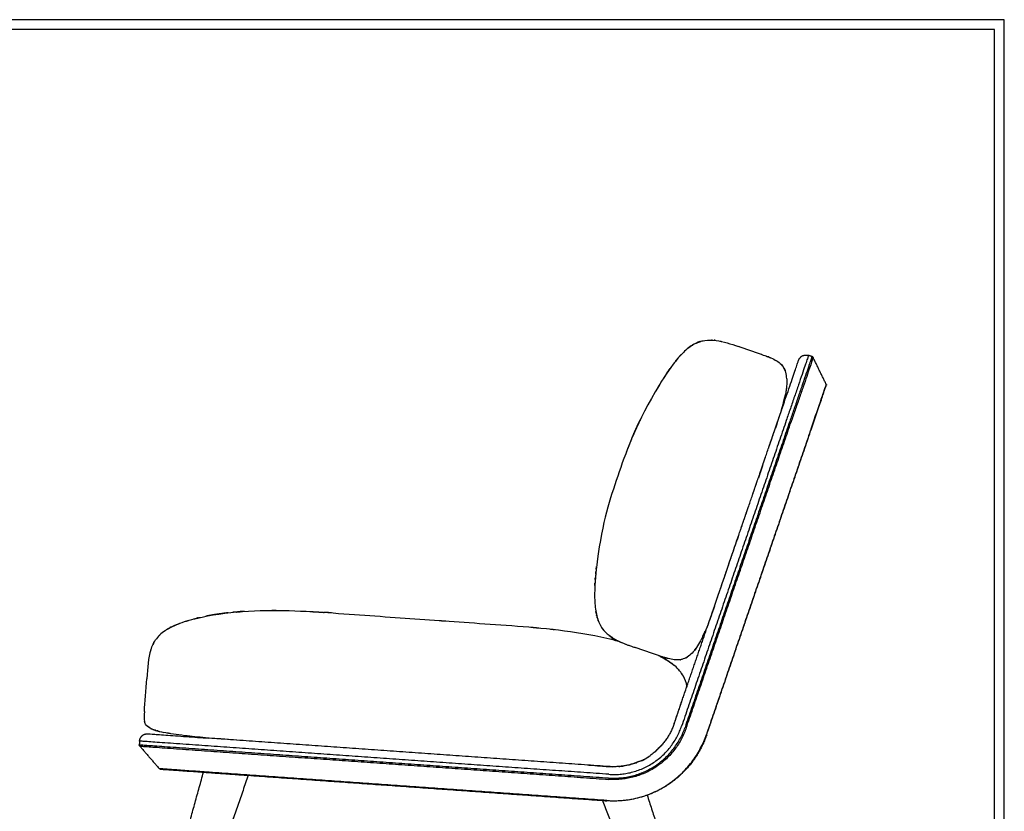
# Model space of a CAD drawing. Units: millimetres. Extents: x 0 to 2008, y 0 to 2841.
# Drawn here: x 1004 to 2008, y 2033 to 2841 of the extents above; entities that cross this region are included whole.
import ezdxf

# ---------------------------------------------------------------- set-up
doc = ezdxf.new("R2010")
doc.units = ezdxf.units.MM
doc.header["$MEASUREMENT"] = 0
doc.layers.add('1711 Spine Lounge Suite Petit', color=7, linetype='Continuous', true_color=0x000000)
doc.layers.add('Layout Large', color=7, linetype='Continuous', true_color=0x000000)

# ---------------------------------------------------------------- blocks, each defined once
blk = doc.blocks.new('Fredericia Layout Large')
at = {"layer": 'Layout Large'}
for points in [[(0, 0), (2008.4, 0), (2008.4, 2840.5), (0, 2840.5)], [(10, 10), (1998.4, 10), (1998.4, 2830.5), (10, 2830.5)]]:
    blk.add_lwpolyline(points, close=True, dxfattribs=at)

msp = doc.modelspace()

# ---------------------------------------------------------------- linework, layer by layer
at = {"layer": '1711 Spine Lounge Suite Petit', "lineweight": -3}
for points, degree in [([(1691.9, 2509.6), (1695.6, 2511.7), (1699.3, 2512.9), (1703.1, 2513.5)], 3), ([(1693.8, 2510.6), (1694.3, 2510.8), (1694.7, 2511)], 2), ([(1698.4, 2512.4), (1697.9, 2512.2), (1697.5, 2512.1)], 2), ([(1698.4, 2512.4), (1698.9, 2512.5), (1699.3, 2512.7)], 2), ([(1700.3, 2512.9), (1700.7, 2513), (1701.2, 2513.1)], 2), ([(1703.1, 2513.5), (1706.8, 2514), (1710.6, 2514), (1714.4, 2513.5)], 3), ([(1706.8, 2513.8), (1707.3, 2513.8), (1707.7, 2513.9)], 2), ([(1713.4, 2513.6), (1712.9, 2513.7), (1712.5, 2513.7)], 2), ([(1713.1, 2513.6), (1712.8, 2513.7), (1712.5, 2513.7)], 2), ([(1714.4, 2513.5), (1721.9, 2512.6), (1729.6, 2509.9), (1737.3, 2507.3)], 3), ([(1714.4, 2513.5), (1721.9, 2512.6), (1729.6, 2509.9), (1737.3, 2507.3)], 3), ([(1718.4, 2512.8), (1719.2, 2512.7), (1720.1, 2512.5)], 2), ([(1681.1, 2501.2), (1677.6, 2497.7), (1674.1, 2493.7), (1670.7, 2489.3)], 3), ([(1691.9, 2509.6), (1688.3, 2507.6), (1684.6, 2504.7), (1681.1, 2501.2)], 3), ([(1690.1, 2508.5), (1690.6, 2508.8), (1691, 2509.1)], 2), ([(1760.9, 2499.2), (1752.7, 2502), (1745, 2504.7), (1737.3, 2507.3)], 3), ([(1674.2, 2493.7), (1674.6, 2494.1), (1674.9, 2494.6)], 2), ([(1761, 2499.2), (1761, 2499.2), (1761, 2499.2), (1760.9, 2499.2)], 3), ([(1761, 2499.2), (1765.2, 2497.7), (1769.6, 2496.2), (1773.4, 2494.3)], 3), ([(1765.2, 2497.7), (1765.8, 2497.5), (1766.3, 2497.3)], 2), ([(1765.2, 2497.7), (1765.2, 2497.7), (1765.2, 2497.7)], 2), ([(1773.4, 2494.3), (1775.4, 2493.3), (1777.2, 2492.2), (1778.8, 2491)], 3), ([(1776.7, 2492.5), (1776.8, 2492.3), (1777, 2492.2)], 2), ([(1777.1, 2492.2), (1777.3, 2492), (1777.5, 2491.9)], 2), ([(1778.8, 2491), (1780.4, 2489.7), (1781.8, 2488.3), (1782.9, 2486.6)], 3), ([(1812.3, 2497), (1810.6, 2497.6), (1808.8, 2498.2)], 2), ([(1826.9, 2468.6), (1820.2, 2482.3), (1813.5, 2496)], 2), ([(1670.7, 2489.3), (1664.1, 2480.6), (1657.9, 2470.5), (1652.5, 2461.2)], 3), ([(1664.2, 2480.2), (1665, 2481.4), (1665.8, 2482.5)], 2), ([(1667.4, 2484.8), (1666.6, 2483.7), (1665.8, 2482.6)], 2), ([(1666.3, 2483.2), (1666.9, 2484), (1667.4, 2484.8)], 2), ([(1780.3, 2489.6), (1780.5, 2489.5), (1780.7, 2489.3)], 2), ([(1780.7, 2489.3), (1780.9, 2489.1), (1781, 2488.9)], 2), ([(1781, 2488.9), (1781, 2488.9), (1781, 2488.9)], 2), ([(1781.7, 2488.2), (1781.9, 2488), (1782, 2487.8)], 2), ([(1782.3, 2487.4), (1782.2, 2487.6), (1782, 2487.8)], 2), ([(1786.5, 2474.5), (1786.3, 2479.2), (1785.2, 2483.3), (1782.9, 2486.6)], 3), ([(1784.4, 2484), (1784.2, 2484.5), (1784, 2484.9)], 2), ([(1784, 2484.9), (1784.1, 2484.7), (1784.1, 2484.6)], 2), ([(1784.1, 2484.7), (1784.2, 2484.4), (1784.4, 2484)], 2), ([(1784.1, 2484.6), (1784.3, 2484.3), (1784.4, 2484)], 2), ([(1784.8, 2483.1), (1784.6, 2483.5), (1784.4, 2484)], 2), ([(1784.8, 2483.1), (1784.6, 2483.5), (1784.5, 2483.9)], 2), ([(1659.6, 2473.1), (1658.9, 2471.9), (1658.1, 2470.7)], 2), ([(1661.1, 2475.5), (1660.7, 2474.7), (1660.2, 2474)], 2), ([(1786.5, 2474.5), (1786.8, 2469.7), (1786.3, 2464.4), (1785.2, 2458.8)], 3), ([(1786.6, 2470.8), (1786.6, 2470.2), (1786.6, 2469.6)], 2), ([(1652.5, 2461.2), (1630.9, 2423.9), (1622.2, 2398.7), (1614.2, 2375.1)], 3), ([(1653.8, 2463.5), (1653.8, 2463.5), (1653.8, 2463.5)], 2), ([(1656.7, 2468.3), (1655.9, 2467.1), (1655.2, 2465.9)], 2), ([(1786.2, 2465.7), (1786.2, 2465), (1786.1, 2464.3)], 2), ([(1785.2, 2458.8), (1784.1, 2453.3), (1782.5, 2447.4), (1780.7, 2441.5)], 3), ([(1783.2, 2450.3), (1783.6, 2451.7), (1784, 2453.2)], 2), ([(1784, 2453.2), (1784.3, 2454.6), (1784.6, 2456)], 2), ([(1780.7, 2441.5), (1780.6, 2440.9), (1780.4, 2440.3), (1780.2, 2439.8)], 3), ([(1786.1, 2432), (1732.7, 2276.1), (1679.3, 2120.2)], 2), ([(1789.6, 2430.8), (1736.2, 2274.9), (1682.8, 2119)], 2), ([(1684.1, 2118.6), (1737.6, 2274.5), (1791, 2430.4)], 2), ([(1780.2, 2439.8), (1778.5, 2434.5), (1776.7, 2429.2), (1775, 2424.2)], 3), ([(1775, 2424.2), (1776.8, 2429.4), (1778.6, 2434.6)], 2), ([(1775, 2424.2), (1776.8, 2429.4), (1778.6, 2434.6)], 2), ([(1811.4, 2423.4), (1758, 2267.5), (1704.6, 2111.6)], 2), ([(1704.9, 2111.5), (1758.3, 2267.4), (1811.7, 2423.3)], 2), ([(1712.7, 2242.2), (1743.9, 2333.2), (1775, 2424.2)], 2), ([(1771.4, 2413.5), (1773.2, 2418.8), (1775, 2424.1)], 2), ([(1775, 2424.2), (1775, 2424.2), (1775, 2424.1), (1775, 2424.1)], 3), ([(1767.9, 2403.5), (1769.6, 2408.5), (1771.4, 2413.5)], 2), ([(1763.1, 2389.5), (1763.9, 2391.8), (1764.7, 2394.2)], 2), ([(1763.1, 2389.5), (1763.9, 2391.8), (1764.7, 2394.2)], 2), ([(1759, 2377.4), (1760.4, 2381.4), (1761.8, 2385.5)], 2), ([(1761.8, 2385.5), (1760.4, 2381.5), (1759, 2377.4)], 2), ([(1761.8, 2385.5), (1762.4, 2387.5), (1763.1, 2389.5)], 2), ([(1761.8, 2385.5), (1761.8, 2385.5), (1761.8, 2385.5)], 2), ([(1614.2, 2375.1), (1606.1, 2351.6), (1598.6, 2329.7), (1593.2, 2288.2)], 3), ([(1759, 2377.4), (1758.3, 2375.3), (1757.6, 2373.2)], 2), ([(1759, 2377.4), (1759, 2377.4), (1759, 2377.4)], 2), ([(1751.9, 2356.6), (1752.8, 2359.3), (1753.7, 2361.9)], 2), ([(1754.2, 2363.4), (1755.3, 2366.6), (1756.4, 2369.8)], 2), ([(1743.1, 2331), (1745.3, 2337.6), (1747.6, 2344.2)], 2), ([(1739.1, 2319.2), (1740.4, 2323.2), (1741.7, 2327), (1743.1, 2331)], 3), ([(1735.8, 2309.7), (1736.2, 2310.9), (1736.6, 2312.1), (1737, 2313.2)], 3), ([(1737, 2313.2), (1736.4, 2311.5), (1735.8, 2309.7)], 2), ([(1725.4, 2279.2), (1729.3, 2290.9), (1732.7, 2300.6), (1735.8, 2309.7)], 3), ([(1593.2, 2288.2), (1591.9, 2277.8), (1590.6, 2266.2), (1590.6, 2255.2)], 3), ([(1591.2, 2269.6), (1591.3, 2270.7), (1591.4, 2271.9)], 2), ([(1712.7, 2242.4), (1717.7, 2256.8), (1721.8, 2268.8), (1725.4, 2279.2)], 3), ([(1590.8, 2263.6), (1590.8, 2262.2), (1590.7, 2260.8)], 2), ([(1590.6, 2255.2), (1590.5, 2249.8), (1590.8, 2244.5), (1591.5, 2239.6)], 3), ([(1590.8, 2245.9), (1590.9, 2245.2), (1590.9, 2244.6)], 2), ([(1591.5, 2239.6), (1592.1, 2234.7), (1593.2, 2230.2), (1594.9, 2226.3)], 3), ([(1684.8, 2161), (1698.8, 2201.6), (1712.7, 2242.2)], 2), ([(1684.8, 2161), (1698.8, 2201.6), (1712.7, 2242.2)], 2), ([(1712.7, 2242.2), (1711.4, 2238.6), (1710.2, 2234.9), (1708.8, 2231.1)], 3), ([(1170, 2226), (1176.1, 2228.1), (1183, 2230), (1190.3, 2231.5)], 3), ([(1185, 2230.3), (1185.8, 2230.5), (1186.7, 2230.7)], 2), ([(1190.3, 2231.5), (1205, 2234.6), (1221.5, 2236.6), (1237.6, 2237.6)], 3), ([(1216.9, 2235.8), (1215.1, 2235.6), (1213.4, 2235.4)], 2), ([(1237.6, 2237.6), (1269.9, 2239.4), (1300.6, 2237.3), (1329.5, 2235.2)], 3), ([(1253.6, 2238.2), (1257.6, 2238.2), (1261.5, 2238.3)], 2), ([(1300.7, 2237.1), (1304.1, 2236.9), (1307.5, 2236.7)], 2), ([(1322.2, 2235.7), (1318.6, 2236), (1314.9, 2236.2)], 2), ([(1329.5, 2235.2), (1358.4, 2233.2), (1385.6, 2231.2), (1412.3, 2229.3)], 3), ([(1592.8, 2232.5), (1592.7, 2233.1), (1592.5, 2233.7)], 2), ([(1593.4, 2230.4), (1593.3, 2230.8), (1593.1, 2231.3)], 2), ([(1593.4, 2230.4), (1593.6, 2229.8), (1593.7, 2229.3)], 2), ([(1708.8, 2231.1), (1708.5, 2230.1), (1708.1, 2229.2), (1707.8, 2228.2)], 3), ([(1709.8, 2233.9), (1709.3, 2232.5), (1708.8, 2231.1)], 2), ([(1154.1, 2218.6), (1158.4, 2221.4), (1163.8, 2223.9), (1170, 2226)], 3), ([(1155.2, 2219.3), (1155.7, 2219.7), (1156.3, 2220)], 2), ([(1158.7, 2221.3), (1158.1, 2221), (1157.5, 2220.7)], 2), ([(1157.6, 2220.7), (1158.1, 2221), (1158.7, 2221.3)], 2), ([(1160, 2221.9), (1160.7, 2222.2), (1161.3, 2222.6)], 2), ([(1165.5, 2224.3), (1166.2, 2224.6), (1167, 2224.9)], 2), ([(1167, 2224.9), (1167.4, 2225.1), (1167.8, 2225.2)], 2), ([(1173.1, 2227), (1173.1, 2227.1), (1173.2, 2227.1)], 2), ([(1412.3, 2229.3), (1439, 2227.5), (1465.2, 2225.6), (1494.9, 2223.5)], 3), ([(1494.9, 2223.5), (1524.6, 2221.4), (1557.8, 2219), (1590.8, 2212.5)], 3), ([(1525.6, 2221.2), (1529.6, 2220.8), (1533.6, 2220.4)], 2), ([(1593.7, 2229.3), (1593.9, 2228.8), (1594.1, 2228.3)], 2), ([(1593.7, 2229.3), (1593.9, 2229), (1594, 2228.6)], 2), ([(1594.5, 2227.3), (1594.3, 2227.8), (1594.1, 2228.3)], 2), ([(1594.9, 2226.3), (1596.5, 2222.4), (1598.7, 2219.2), (1601.3, 2216.4)], 3), ([(1596.2, 2223.5), (1596.5, 2223.1), (1596.7, 2222.6)], 2), ([(1598.9, 2219.4), (1599.1, 2219), (1599.4, 2218.6)], 2), ([(1707.8, 2228.2), (1705.3, 2221.6), (1702.7, 2215), (1699.7, 2209.1)], 3), ([(1138, 2198), (1139.3, 2202.2), (1141.1, 2205.9), (1143.7, 2209.4)], 3), ([(1154.1, 2218.6), (1149.7, 2215.9), (1146.3, 2212.8), (1143.7, 2209.4)], 3), ([(1146.7, 2212.8), (1147, 2213.1), (1147.4, 2213.5)], 2), ([(1590.8, 2212.5), (1599, 2210.9), (1607.1, 2209), (1615, 2206.9)], 3), ([(1599.4, 2218.6), (1599.7, 2218.3), (1600, 2217.9)], 2), ([(1601.3, 2216.4), (1603.9, 2213.7), (1606.9, 2211.4), (1610.2, 2209.5)], 3), ([(1605.5, 2212.7), (1605.5, 2212.7), (1605.5, 2212.7)], 2), ([(1606.1, 2212.2), (1605.8, 2212.4), (1605.5, 2212.7)], 2), ([(1607.8, 2211), (1608.2, 2210.8), (1608.5, 2210.5)], 2), ([(1610.2, 2209.5), (1611.7, 2208.6), (1613.3, 2207.7), (1615, 2206.9)], 3), ([(1140.4, 2204), (1140.2, 2203.5), (1139.9, 2203)], 2), ([(1140.9, 2204.9), (1140.6, 2204.4), (1140.4, 2204)], 2), ([(1615, 2206.9), (1613.1, 2207.4), (1611.2, 2207.9)], 2), ([(1615, 2206.9), (1615, 2206.9), (1615, 2206.9)], 2), ([(1655.8, 2192.2), (1647.5, 2195), (1639.8, 2197.7), (1632.1, 2200.3)], 3), ([(1699.7, 2209.1), (1697.1, 2204.1), (1694.3, 2199.6), (1691.2, 2196)], 3), ([(1694.9, 2201), (1694.5, 2200.4), (1694.2, 2199.9)], 2), ([(1138, 2198), (1135.3, 2189.8), (1134.6, 2180), (1133.8, 2168.6)], 3), ([(1655.9, 2192.2), (1655.9, 2192.2), (1655.8, 2192.2), (1655.8, 2192.2)], 3), ([(1656.2, 2192.1), (1656.2, 2192.1), (1656.2, 2192.1), (1656.2, 2192.1)], 3), ([(1656.9, 2191.8), (1656.7, 2191.9), (1656.4, 2192), (1656.2, 2192.1)], 3), ([(1656.2, 2192.1), (1656.6, 2191.9), (1657, 2191.6), (1657.4, 2191.4)], 3), ([(1668.7, 2188.4), (1664.8, 2189.2), (1660.8, 2190.5), (1656.9, 2191.8)], 3), ([(1657.4, 2191.4), (1663.2, 2188.4), (1668.2, 2185.3), (1672.2, 2181.9)], 3), ([(1662.2, 2190.1), (1662.8, 2189.9), (1663.3, 2189.8)], 2), ([(1691.2, 2196), (1688.1, 2192.5), (1684.6, 2189.9), (1680.8, 2188.7)], 3), ([(1666.4, 2186.2), (1666, 2186.5), (1665.5, 2186.8)], 2), ([(1667.2, 2185.7), (1667.5, 2185.4), (1667.9, 2185.2)], 2), ([(1667.2, 2185.7), (1667.2, 2185.7), (1667.2, 2185.7)], 2), ([(1668.1, 2185.1), (1668, 2185.1), (1667.9, 2185.2)], 2), ([(1668, 2185.2), (1668.5, 2184.8), (1669, 2184.4)], 2), ([(1674.9, 2187.8), (1672.9, 2187.8), (1670.8, 2188), (1668.7, 2188.4)], 3), ([(1681.1, 2171.3), (1679, 2175), (1676.1, 2178.6), (1672.2, 2181.9)], 3), ([(1680.8, 2188.7), (1679, 2188), (1677, 2187.8), (1674.9, 2187.8)], 3), ([(1677.9, 2188), (1678.2, 2188), (1678.4, 2188.1)], 2), ([(1679.4, 2188.3), (1679.2, 2188.2), (1678.9, 2188.2)], 2), ([(1679.9, 2188.4), (1679.7, 2188.3), (1679.4, 2188.3)], 2), ([(1677.3, 2176.7), (1676.9, 2177.2), (1676.6, 2177.6)], 2), ([(1680, 2173.1), (1679.7, 2173.6), (1679.4, 2174)], 2), ([(1684.8, 2161), (1684.1, 2164.6), (1682.9, 2168), (1681.1, 2171.3)], 3), ([(1131.4, 2135.3), (1132.1, 2144.1), (1133, 2157.2), (1133.8, 2168.6)], 3), ([(1671.8, 2122.8), (1678.3, 2141.9), (1684.8, 2161)], 2), ([(1684.8, 2161), (1684.8, 2161), (1684.8, 2161), (1684.8, 2161)], 3), ([(1684.8, 2160.9), (1684.8, 2161), (1684.8, 2161), (1684.8, 2161)], 3), ([(1684.8, 2160.9), (1684.8, 2160.9), (1684.8, 2161)], 2), ([(1684.8, 2160.7), (1684.8, 2160.8), (1684.8, 2160.9)], 2), ([(1131.4, 2135.3), (1131.1, 2130.8), (1130.9, 2127.5), (1131.5, 2124.8)], 3), ([(1131.4, 2135.3), (1131.4, 2135.3), (1131.4, 2135.3), (1131.4, 2135.3)], 3), ([(1133.3, 2121.3), (1132.4, 2122.3), (1131.9, 2123.5), (1131.5, 2124.8)], 3), ([(1132.5, 2122.4), (1132.6, 2122.2), (1132.7, 2122.1)], 2), ([(1136.9, 2118.4), (1135.3, 2119.3), (1134.1, 2120.2), (1133.3, 2121.3)], 3), ([(1136.5, 2118.6), (1136.3, 2118.7), (1136.2, 2118.8)], 2), ([(1136.9, 2118.4), (1140.1, 2116.6), (1145, 2115.1), (1151.1, 2113.8)], 3), ([(1137.8, 2117.9), (1138.2, 2117.7), (1138.7, 2117.5)], 2), ([(1141, 2116.6), (1141.4, 2116.5), (1141.8, 2116.3)], 2), ([(1142.3, 2116.2), (1142.6, 2116), (1143, 2115.9)], 2), ([(1145.5, 2115.2), (1146.1, 2115), (1146.8, 2114.8)], 2), ([(1172.5, 2110.5), (1164.5, 2111.5), (1157.2, 2112.6), (1151.1, 2113.8)], 3), ([(1155.9, 2112.9), (1155.1, 2113.1), (1154.3, 2113.2)], 2), ([(1157.6, 2112.6), (1156.8, 2112.8), (1155.9, 2112.9)], 2), ([(1193.7, 2108.4), (1186.4, 2109), (1179.2, 2109.7), (1172.5, 2110.5)], 3), ([(1126.5, 2105), (1126.3, 2103.2), (1126.2, 2101.3)], 2), ([(1126.7, 2099.9), (1136.7, 2088.3), (1146.7, 2076.8)], 2), ([(1225, 2106), (1214.7, 2106.8), (1204, 2107.5), (1193.7, 2108.4)], 3), ([(1605.1, 2071.1), (1400.7, 2085.6), (1196.3, 2100)], 2), ([(1605.7, 2079), (1401.3, 2093.5), (1196.9, 2108)], 2), ([(1195.9, 2095), (1400.3, 2080.5), (1604.8, 2066)], 2), ([(1196, 2096.4), (1400.4, 2081.9), (1604.9, 2067.4)], 2), ([(1584.8, 2080.5), (1592.6, 2080), (1600.6, 2079.4), (1608.5, 2078.9)], 3), ([(1598.6, 2079.5), (1598.6, 2079.5), (1598.6, 2079.5), (1598.6, 2079.5)], 3), ([(1122.9, 1825.2), (1157.3, 1949.3), (1191.7, 2073.3)], 2), ([(1237.3, 2070.1), (1194.7, 1947), (1152.1, 1823.8)], 2), ([(1237.3, 2070.1), (1194.7, 1947.1), (1152.2, 1824)], 2), ([(1603.2, 2044.4), (1398.8, 2058.9), (1194.4, 2073.4)], 2), ([(1194.4, 2073.1), (1215.8, 2071.6), (1237.3, 2070.1)], 2), ([(1597.8, 2044.5), (1417.5, 2057.3), (1237.3, 2070.1)], 2), ([(1237.3, 2070.1), (1418.1, 2057.3), (1598.9, 2044.4)], 2), ([(1644.2, 2049.8), (1680.2, 1937.6), (1716.1, 1825.3)], 2), ([(1685.2, 1824), (1642, 1934.4), (1598.8, 2044.7)], 2), ([(1598.9, 2044.4), (1601, 2044.3), (1603.2, 2044.1)], 2)]:
    msp.add_open_spline(points, degree=degree, dxfattribs=at)
for points, degree, knots in [([(1694.7, 2511), (1695.2, 2511.2), (1695.6, 2511.4), (1695.6, 2511.4), (1695.6, 2511.4)], 2, [1, 1, 1, 2, 2, 2.000064, 2.000064, 2.000064]), ([(1695.4, 2511.3), (1695.4, 2511.3), (1695.4, 2511.3), (1695, 2511.1), (1694.7, 2511)], 2, [6.99969, 6.99969, 6.99969, 7, 7, 8, 8, 8]), ([(1695.6, 2511.4), (1696.1, 2511.6), (1696.5, 2511.8), (1697, 2511.9), (1697.5, 2512.1), (1697.7, 2512.2), (1698, 2512.3), (1697.7, 2512.2), (1697.5, 2512.1), (1697, 2511.9), (1696.5, 2511.8)], 2, [3, 3, 3, 4, 4, 5, 5, 6, 6, 7, 7, 8, 8, 8]), ([(1696.1, 2511.6), (1696.1, 2511.6), (1696.1, 2511.6), (1695.9, 2511.5), (1695.6, 2511.4)], 2, [8.999841, 8.999841, 8.999841, 9, 9, 10, 10, 10]), ([(1708.7, 2513.9), (1709.2, 2513.9), (1709.6, 2513.9), (1710.1, 2513.8), (1710.6, 2513.8), (1710.2, 2513.8), (1709.8, 2513.9)], 2, [2, 2, 2, 3, 3, 4, 4, 5, 5, 5]), ([(1686.5, 2506), (1686.9, 2506.3), (1687.4, 2506.6), (1687.4, 2506.6), (1687.4, 2506.6)], 2, [5, 5, 5, 6, 6, 6.000532, 6.000532, 6.000532]), ([(1687.6, 2506.8), (1687.9, 2507.1), (1688.3, 2507.3), (1688.7, 2507.6), (1689.2, 2507.9), (1689.2, 2507.9), (1689.2, 2507.9)], 2, [7, 7, 7, 8, 8, 9, 9, 9.000722, 9.000722, 9.000722]), ([(1689.2, 2507.9), (1689.2, 2507.9), (1689.2, 2507.9), (1688.8, 2507.7), (1688.4, 2507.4), (1688.4, 2507.4), (1688.4, 2507.4)], 2, [10.999278, 10.999278, 10.999278, 11, 11, 12, 12, 12.966828, 12.966828, 12.966828]), ([(1673.3, 2492.5), (1673.7, 2493.1), (1674.1, 2493.6), (1674.1, 2493.6), (1674.1, 2493.6)], 2, [2, 2, 2, 3, 3, 3.000899, 3.000899, 3.000899]), ([(1675.8, 2495.6), (1675.8, 2495.6), (1675.8, 2495.6), (1675.4, 2495.1), (1675, 2494.6)], 2, [2.999956, 2.999956, 2.999956, 3, 3, 4, 4, 4]), ([(1676.7, 2496.6), (1677.1, 2497.1), (1677.6, 2497.6), (1678, 2498), (1678.5, 2498.5)], 2, [2, 2, 2, 3, 3, 4, 4, 4]), ([(1678.5, 2498.5), (1678.9, 2499), (1679.3, 2499.4), (1679.3, 2499.4), (1679.3, 2499.4)], 2, [1, 1, 1, 2, 2, 2.015074, 2.015074, 2.015074]), ([(1766.3, 2497.3), (1766.8, 2497.1), (1767.3, 2496.9), (1767.9, 2496.7), (1768.4, 2496.5), (1767.9, 2496.7), (1767.5, 2496.9)], 2, [2, 2, 2, 3, 3, 4, 4, 5, 5, 5]), ([(1768.6, 2496.4), (1769, 2496.3), (1769.4, 2496.1), (1769.9, 2495.9), (1770.4, 2495.7)], 2, [1, 1, 1, 2, 2, 3, 3, 3]), ([(1775.3, 2493.3), (1775.5, 2493.1), (1775.8, 2493), (1776, 2492.9), (1776.2, 2492.7)], 2, [2, 2, 2, 3, 3, 4, 4, 4]), ([(1781.4, 2488.6), (1781.5, 2488.4), (1781.7, 2488.2), (1781.7, 2488.2), (1781.7, 2488.2)], 2, [1, 1, 1, 2, 2, 2.062552, 2.062552, 2.062552]), ([(1784, 2484.9), (1784, 2484.9), (1784, 2484.9), (1784, 2484.9), (1784, 2484.9), (1783.7, 2485.4), (1783.5, 2485.8)], 2, [0, 0, 0, 1, 1, 2, 2, 3, 3, 3]), ([(1783.5, 2485.7), (1783.7, 2485.3), (1784, 2484.9), (1784, 2484.9), (1784, 2484.9)], 2, [2, 2, 2, 3, 3, 3.201378, 3.201378, 3.201378]), ([(1784.5, 2483.7), (1784.5, 2483.7), (1784.5, 2483.7), (1784.7, 2483.4), (1784.8, 2483.1), (1784.9, 2482.8), (1785, 2482.6)], 2, [7.995595, 7.995595, 7.995595, 8, 8, 9, 9, 10, 10, 10]), ([(1784.5, 2483.7), (1784.5, 2483.7), (1784.5, 2483.7), (1784.5, 2483.7), (1784.5, 2483.7)], 2, [12.8783281, 12.8783281, 12.8783281, 13, 13, 13.0000002, 13.0000002, 13.0000002]), ([(1663.4, 2479), (1663.1, 2478.4), (1662.7, 2477.8), (1661.9, 2476.6), (1661.1, 2475.5)], 2, [6, 6, 6, 7, 7, 8, 8, 8]), ([(1656.7, 2468.3), (1655.9, 2467.1), (1655.2, 2465.9), (1654.5, 2464.7), (1653.8, 2463.5)], 2, [2, 2, 2, 3, 3, 4, 4, 4]), ([(1654.9, 2465.4), (1654.9, 2465.4), (1654.9, 2465.4), (1654.4, 2464.5), (1653.8, 2463.5)], 2, [7.999996, 7.999996, 7.999996, 8, 8, 9, 9, 9]), ([(1655.2, 2465.9), (1655.2, 2465.9), (1655.2, 2465.9), (1654.5, 2464.7), (1653.9, 2463.6)], 2, [2.999472, 2.999472, 2.999472, 3, 3, 4, 4, 4]), ([(1786.1, 2464.3), (1786, 2463.6), (1785.9, 2463), (1785.8, 2462.3), (1785.7, 2461.6)], 2, [3, 3, 3, 4, 4, 5, 5, 5]), ([(1780.7, 2441.5), (1780.7, 2441.5), (1780.7, 2441.5), (1780.4, 2440.5), (1780.1, 2439.6)], 2, [2.999966, 2.999966, 2.999966, 3, 3, 4, 4, 4]), ([(1780.7, 2441.5), (1780.7, 2441.5), (1780.7, 2441.5), (1780.5, 2440.6), (1780.2, 2439.8)], 2, [2.999901, 2.999901, 2.999901, 3, 3, 4, 4, 4]), ([(1782.5, 2447.4), (1782, 2445.9), (1781.6, 2444.4), (1781.2, 2443), (1780.7, 2441.5)], 2, [3, 3, 3, 4, 4, 5, 5, 5]), ([(1638.5, 2435.3), (1636.6, 2431.4), (1634.7, 2427.5), (1633, 2423.8), (1631.3, 2420.1)], 2, [2, 2, 2, 3, 3, 4, 4, 4]), ([(1633.9, 2425.7), (1634.3, 2426.6), (1634.7, 2427.5), (1635.9, 2430), (1637.1, 2432.4)], 2, [1, 1, 1, 2, 2, 3, 3, 3]), ([(1628.3, 2413), (1629.8, 2416.6), (1631.3, 2420.1), (1632.9, 2423.6), (1634.5, 2427.1)], 2, [1, 1, 1, 2, 2, 3, 3, 3]), ([(1628.2, 2412.8), (1626.8, 2409.5), (1625.5, 2406.2), (1624.2, 2402.9), (1622.9, 2399.6)], 2, [2, 2, 2, 3, 3, 4, 4, 4]), ([(1735.8, 2309.7), (1736.4, 2311.5), (1737, 2313.2), (1737.2, 2313.7), (1737.3, 2314.1)], 2, [5.346933, 5.346933, 5.346933, 6, 6, 7, 7, 7]), ([(1592.2, 2280.2), (1592.1, 2278.8), (1591.9, 2277.5), (1591.8, 2276.1), (1591.7, 2274.7), (1591.5, 2273.3), (1591.4, 2272)], 2, [11, 11, 11, 12, 12, 13, 13, 14, 14, 14]), ([(1592.2, 2280.2), (1592.4, 2281.5), (1592.5, 2282.9), (1592.4, 2281.5), (1592.2, 2280.2)], 2, [5, 5, 5, 6, 6, 7, 7, 7]), ([(1591.7, 2275.5), (1591.8, 2276.5), (1591.9, 2277.5), (1591.9, 2277.5), (1591.9, 2277.5)], 2, [9, 9, 9, 10, 10, 10.000126, 10.000126, 10.000126]), ([(1590.8, 2263.6), (1590.9, 2264.9), (1591, 2266.3), (1591, 2266.3), (1591, 2266.3)], 2, [1, 1, 1, 2, 2, 2.006092, 2.006092, 2.006092]), ([(1181.4, 2229.4), (1182.3, 2229.7), (1183.1, 2229.9), (1184, 2230.1), (1184.9, 2230.3)], 2, [1, 1, 1, 2, 2, 3, 3, 3]), ([(1184.9, 2230.3), (1185.8, 2230.5), (1186.7, 2230.7), (1187.6, 2230.9), (1188.5, 2231.1)], 2, [1, 1, 1, 2, 2, 3, 3, 3]), ([(1186.7, 2230.7), (1186.3, 2230.7), (1186, 2230.6), (1185.4, 2230.4), (1184.9, 2230.3)], 2, [8, 8, 8, 9, 9, 10, 10, 10]), ([(1201.6, 2233.7), (1199.7, 2233.3), (1197.8, 2233), (1195.9, 2232.6), (1194, 2232.3)], 2, [2, 2, 2, 3, 3, 4, 4, 4]), ([(1205.5, 2234.3), (1205.5, 2234.3), (1205.5, 2234.3), (1203.6, 2234), (1201.6, 2233.7)], 2, [2.999195, 2.999195, 2.999195, 3, 3, 4, 4, 4]), ([(1213.4, 2235.4), (1211.4, 2235.1), (1209.5, 2234.8), (1207.5, 2234.6), (1205.6, 2234.3)], 2, [7, 7, 7, 8, 8, 9, 9, 9]), ([(1225.5, 2236.6), (1225.5, 2236.6), (1225.5, 2236.6), (1223.5, 2236.5), (1221.5, 2236.3)], 2, [6.999929, 6.999929, 6.999929, 7, 7, 8, 8, 8]), ([(1225.5, 2236.6), (1227.5, 2236.8), (1229.6, 2237), (1229.6, 2237), (1229.6, 2237)], 2, [2, 2, 2, 3, 3, 3.000111, 3.000111, 3.000111]), ([(1233.6, 2237.3), (1231.6, 2237.1), (1229.6, 2237), (1228, 2236.9), (1226.4, 2236.7)], 2, [4, 4, 4, 5, 5, 6, 6, 6]), ([(1253.6, 2238.2), (1256.6, 2238.2), (1259.5, 2238.3), (1260.4, 2238.3), (1261.4, 2238.3)], 2, [1, 1, 1, 2, 2, 2.943871, 2.943871, 2.943871]), ([(1261.5, 2238.3), (1263.7, 2238.3), (1265.9, 2238.3), (1263.7, 2238.3), (1261.5, 2238.3)], 2, [3, 3, 3, 4, 4, 5, 5, 5]), ([(1300, 2237.2), (1303.7, 2236.9), (1307.5, 2236.7), (1311.2, 2236.5), (1314.9, 2236.2)], 2, [1, 1, 1, 2, 2, 3, 3, 3]), ([(1592.2, 2235.2), (1592.1, 2235.6), (1592.1, 2236), (1591.9, 2236.6), (1591.8, 2237.1)], 2, [1, 1, 1, 2, 2, 3, 3, 3]), ([(1708.8, 2231.1), (1708.8, 2231.1), (1708.8, 2231.1), (1708.3, 2229.7), (1707.8, 2228.2)], 2, [2.999894, 2.999894, 2.999894, 3, 3, 4, 4, 4]), ([(1156.3, 2220), (1156.9, 2220.3), (1157.5, 2220.7), (1157.5, 2220.7), (1157.5, 2220.7)], 2, [3, 3, 3, 4, 4, 4.008009, 4.008009, 4.008009]), ([(1158.8, 2221.3), (1159.4, 2221.6), (1160, 2221.9), (1160, 2221.9), (1160, 2221.9)], 2, [1, 1, 1, 2, 2, 2.000166, 2.000166, 2.000166]), ([(1160, 2221.9), (1160.5, 2222.2), (1161, 2222.4), (1161, 2222.4), (1161, 2222.4)], 2, [2, 2, 2, 3, 3, 3.000993, 3.000993, 3.000993]), ([(1161.3, 2222.6), (1162, 2222.9), (1162.7, 2223.2), (1163.3, 2223.4), (1163.8, 2223.6)], 2, [4, 4, 4, 5, 5, 6, 6, 6]), ([(1161.5, 2222.6), (1162.1, 2222.9), (1162.7, 2223.2), (1163.4, 2223.5), (1164.1, 2223.8)], 2, [1, 1, 1, 2, 2, 3, 3, 3]), ([(1173.2, 2227.1), (1173.9, 2227.3), (1174.7, 2227.6), (1175.5, 2227.8), (1176.3, 2228)], 2, [1, 1, 1, 2, 2, 3, 3, 3]), ([(1176.3, 2228), (1176.3, 2228), (1176.3, 2228), (1176.3, 2228), (1176.3, 2228)], 2, [2.997849669, 2.997849669, 2.997849669, 3, 3, 3.002150331, 3.002150331, 3.002150331]), ([(1432.2, 2227.9), (1432.2, 2227.9), (1432.3, 2227.9), (1435.6, 2227.7), (1439, 2227.5)], 2, [3.984109, 3.984109, 3.984109, 4, 4, 5, 5, 5]), ([(1597.7, 2220.9), (1598, 2220.5), (1598.3, 2220.1), (1598.3, 2220.1), (1598.3, 2220.1)], 2, [2, 2, 2, 3, 3, 3.029011, 3.029011, 3.029011]), ([(1598.3, 2220.1), (1598.6, 2219.7), (1598.9, 2219.4), (1598.6, 2219.7), (1598.3, 2220.1)], 2, [4, 4, 4, 5, 5, 6, 6, 6]), ([(1545.7, 2219.2), (1547.7, 2219), (1549.7, 2218.8), (1549.7, 2218.8), (1549.7, 2218.8)], 2, [1, 1, 1, 2, 2, 2.03123, 2.03123, 2.03123]), ([(1599.5, 2218.5), (1599.8, 2218.2), (1600, 2217.9), (1599.7, 2218.2), (1599.4, 2218.6)], 2, [4, 4, 4, 5, 5, 6, 6, 6]), ([(1607, 2211.6), (1606.6, 2211.8), (1606.3, 2212.1), (1605.9, 2212.4), (1605.5, 2212.7)], 2, [2, 2, 2, 3, 3, 4, 4, 4]), ([(1607.5, 2211.2), (1607.3, 2211.4), (1607, 2211.5), (1607, 2211.5), (1607, 2211.6)], 2, [3, 3, 3, 4, 4, 4.035249, 4.035249, 4.035249]), ([(1609.2, 2210.1), (1608.9, 2210.3), (1608.6, 2210.5), (1608.2, 2210.7), (1607.8, 2211)], 2, [2, 2, 2, 3, 3, 4, 4, 4]), ([(1700.9, 2211.7), (1701.5, 2213), (1702.2, 2214.3), (1702.7, 2215.7), (1703.3, 2217)], 2, [1, 1, 1, 2, 2, 3, 3, 3]), ([(1141.4, 2205.8), (1141.7, 2206.3), (1141.9, 2206.7), (1141.9, 2206.7), (1141.9, 2206.7)], 2, [2, 2, 2, 3, 3, 3.001588, 3.001588, 3.001588]), ([(1615, 2206.9), (1613.1, 2207.4), (1611.2, 2207.9), (1609.2, 2208.4), (1607.2, 2208.9)], 2, [2.001702, 2.001702, 2.001702, 3, 3, 4, 4, 4]), ([(1615, 2206.9), (1615, 2206.9), (1615, 2206.9), (1615, 2206.9), (1615, 2206.9), (1615, 2206.9)], 3, [-85.308932, -85.308932, -85.308932, -85.308932, -83.493684, -83.493684, -82.499929, -82.499929, -82.499929, -82.499929]), ([(1615, 2206.9), (1615, 2206.9), (1615, 2206.9), (1615, 2206.9), (1615, 2206.9), (1615, 2206.9), (1615, 2206.9), (1615.1, 2206.9), (1615.2, 2206.8), (1615.5, 2206.7), (1615.7, 2206.6), (1616.2, 2206.3), (1616.4, 2206.3), (1616.9, 2206), (1617.1, 2205.9), (1617.8, 2205.7), (1618.1, 2205.5), (1618.9, 2205.2), (1619.4, 2205), (1620.5, 2204.5), (1621.2, 2204.3), (1622.3, 2203.8), (1622.7, 2203.7), (1623.6, 2203.3), (1624.1, 2203.1), (1625.6, 2202.6), (1626.8, 2202.1), (1629, 2201.4), (1629.8, 2201.1), (1631, 2200.7), (1631.4, 2200.6), (1631.9, 2200.4), (1632, 2200.3), (1632.1, 2200.3)], 3, [-80.554319, -80.554319, -80.554319, -80.554319, -79.863188, -79.863188, -78.954812, -78.954812, -78.046436, -78.046436, -76.229683, -76.229683, -74.41293, -74.41293, -73.504554, -73.504554, -72.596178, -72.596178, -71.689101, -71.689101, -70.782023, -70.782023, -69.874946, -69.874946, -69.421408, -69.421408, -68.967869, -68.967869, -68.060792, -68.060792, -67.607253, -67.607253, -67.380484, -67.380484, -67.330419, -67.330419, -67.330419, -67.330419]), ([(1692.8, 2198.1), (1693.1, 2198.5), (1693.4, 2198.9), (1693.8, 2199.4), (1694.2, 2199.9), (1694.2, 2199.9), (1694.2, 2199.9)], 2, [9, 9, 9, 10, 10, 11, 11, 11.000144, 11.000144, 11.000144]), ([(1694.1, 2199.8), (1694.1, 2199.8), (1694.1, 2199.8), (1693.8, 2199.3), (1693.4, 2198.9)], 2, [2.998324, 2.998324, 2.998324, 3, 3, 4, 4, 4]), ([(1655.9, 2192.2), (1655.9, 2192.2), (1656, 2192.1), (1656.1, 2192.1), (1656.2, 2192.1), (1656.2, 2192.1), (1656.2, 2192.1), (1656.2, 2192.1)], 3, [-57.401777, -57.401777, -57.401777, -57.401777, -56.267913, -56.267913, -54.451547, -54.451547, -52.635182, -52.635182, -52.635182, -52.635182]), ([(1662.2, 2190.1), (1662.2, 2190.1), (1662.2, 2190.1), (1661.7, 2190.2), (1661.2, 2190.4)], 2, [6.999965, 6.999965, 6.999965, 7, 7, 8, 8, 8]), ([(1665.4, 2189.2), (1664.9, 2189.3), (1664.4, 2189.5), (1663.8, 2189.6), (1663.3, 2189.8)], 2, [3, 3, 3, 4, 4, 5, 5, 5]), ([(1683.6, 2189.8), (1684.1, 2190.1), (1684.5, 2190.3), (1685, 2190.6), (1685.4, 2190.9), (1685.4, 2190.9), (1685.4, 2190.9)], 2, [2, 2, 2, 3, 3, 4, 4, 4.007243, 4.007243, 4.007243]), ([(1693.2, 2198.6), (1693.2, 2198.6), (1693.2, 2198.6), (1693, 2198.2), (1692.7, 2197.9)], 2, [4.999354, 4.999354, 4.999354, 5, 5, 6, 6, 6]), ([(1692.9, 2198.2), (1693.2, 2198.5), (1693.4, 2198.9), (1693.4, 2198.9), (1693.4, 2198.9)], 2, [1, 1, 1, 2, 2, 2.000448, 2.000448, 2.000448]), ([(1662.5, 2188.7), (1662.5, 2188.7), (1662.5, 2188.7), (1662.1, 2188.9), (1661.6, 2189.2)], 2, [6.999891, 6.999891, 6.999891, 7, 7, 8, 8, 8]), ([(1661.6, 2189.2), (1662.3, 2188.8), (1663, 2188.4), (1663.6, 2188), (1664.3, 2187.6)], 2, [1, 1, 1, 2, 2, 3, 3, 3]), ([(1663.8, 2187.9), (1663.8, 2187.9), (1663.8, 2187.9), (1663.4, 2188.1), (1663, 2188.4)], 2, [20.999759, 20.999759, 20.999759, 21, 21, 22, 22, 22]), ([(1664.3, 2187.6), (1664.9, 2187.2), (1665.5, 2186.8), (1666.1, 2186.4), (1666.7, 2186), (1667.3, 2185.6), (1667.9, 2185.2), (1668.4, 2184.8), (1668.9, 2184.5)], 2, [4, 4, 4, 5, 5, 6, 6, 7, 7, 8, 8, 8]), ([(1666.7, 2186), (1666.7, 2186), (1666.7, 2186), (1666.3, 2186.3), (1666, 2186.5)], 2, [12.999381, 12.999381, 12.999381, 13, 13, 14, 14, 14]), ([(1667.9, 2185.2), (1668.5, 2184.8), (1669, 2184.4), (1669, 2184.4), (1669, 2184.4)], 2, [3, 3, 3, 4, 4, 4.004759, 4.004759, 4.004759]), ([(1668.2, 2185), (1668.2, 2185), (1668.2, 2185), (1668.2, 2185), (1668.2, 2185)], 2, [4.9205395, 4.9205395, 4.9205395, 5, 5, 5.0794605, 5.0794605, 5.0794605]), ([(1669, 2184.4), (1669.6, 2184), (1670.1, 2183.6), (1670.1, 2183.6), (1670.1, 2183.6)], 2, [3, 3, 3, 4, 4, 4.000985, 4.000985, 4.000985]), ([(1670.1, 2183.6), (1670.1, 2183.6), (1670.1, 2183.6), (1669.8, 2183.8), (1669.4, 2184.1)], 2, [5.999015, 5.999015, 5.999015, 6, 6, 7, 7, 7]), ([(1684.4, 2159.6), (1684.4, 2159.7), (1684.4, 2159.7), (1684.7, 2160.4), (1684.7, 2160.7), (1684.8, 2160.9), (1684.8, 2160.9), (1684.8, 2160.9)], 3, [1.02432, 1.02432, 1.02432, 1.02432, 1.163395, 1.163395, 3.301651, 3.301651, 4.223597, 4.223597, 4.223597, 4.223597]), ([(1684.8, 2160.9), (1684.8, 2160.9), (1684.8, 2160.8), (1684.7, 2160.6), (1684.6, 2160.3), (1684.4, 2159.7), (1684.4, 2159.6), (1684.4, 2159.6)], 3, [83.791242, 83.791242, 83.791242, 83.791242, 98.40485, 98.40485, 118.069625, 118.069625, 118.590993, 118.590993, 118.590993, 118.590993]), ([(1684.8, 2161), (1684.8, 2161), (1684.8, 2161), (1684.8, 2160.9), (1684.8, 2160.9), (1684.8, 2160.9)], 3, [66.627458, 66.627458, 66.627458, 66.627458, 67.283974, 67.283974, 83.791242, 83.791242, 83.791242, 83.791242]), ([(1684.8, 2160.7), (1684.8, 2160.7), (1684.8, 2160.8), (1684.8, 2160.9), (1684.8, 2160.9), (1684.8, 2160.9), (1684.8, 2160.9), (1684.8, 2160.9), (1684.8, 2161), (1684.8, 2161), (1684.8, 2161), (1684.8, 2161)], 3, [-122.065159, -122.065159, -122.065159, -122.065159, -121.613293, -121.613293, -117.562932, -117.562932, -115.537751, -115.537751, -113.51257, -113.51257, -111.850658, -111.850658, -111.850658, -111.850658]), ([(1684.8, 2161), (1684.8, 2161), (1684.8, 2161), (1684.8, 2161), (1684.8, 2161), (1684.8, 2160.9), (1684.8, 2160.9), (1684.8, 2160.9), (1684.8, 2160.9), (1684.8, 2160.9), (1684.8, 2160.8), (1684.8, 2160.8), (1684.8, 2160.8), (1684.8, 2160.8)], 3, [-18.552244, -18.552244, -18.552244, -18.552244, -16.196595, -16.196595, -14.172662, -14.172662, -12.148729, -12.148729, -10.124796, -10.124796, -8.100863, -8.100863, -7.940552, -7.940552, -7.940552, -7.940552]), ([(1682.5, 2154.1), (1682.5, 2154.2), (1682.6, 2154.3), (1682.9, 2155.3), (1683.1, 2156), (1683.4, 2156.6)], 3, [-21.68245389, -21.68245389, -21.68245389, -21.68245389, -21.67483961, -21.67483961, -21.62021618, -21.62021618, -21.62021618, -21.62021618]), ([(1671.8, 2122.8), (1673.1, 2126.8), (1674.5, 2130.6), (1676.3, 2135.9), (1676.9, 2137.6), (1678, 2140.9), (1678.5, 2142.4), (1679.3, 2144.7), (1679.5, 2145.5), (1679.8, 2146.3)], 3, [-22.0563854, -22.0563854, -22.0563854, -22.0563854, -21.9473979, -21.9473979, -21.8929392, -21.8929392, -21.8384154, -21.8384154, -21.8080419, -21.8080419, -21.8080419, -21.8080419]), ([(1134, 2120.5), (1134.1, 2120.4), (1134.2, 2120.2), (1134.4, 2120.1), (1134.5, 2120)], 2, [1, 1, 1, 2, 2, 3, 3, 3]), ([(1135.1, 2119.5), (1135, 2119.6), (1134.8, 2119.7), (1134.7, 2119.9), (1134.5, 2120)], 2, [2, 2, 2, 3, 3, 4, 4, 4]), ([(1139.6, 2117.1), (1140.2, 2116.9), (1140.7, 2116.7), (1141.2, 2116.5), (1141.8, 2116.3), (1141.8, 2116.3), (1141.8, 2116.3)], 2, [5, 5, 5, 6, 6, 7, 7, 7.001084, 7.001084, 7.001084]), ([(1143, 2115.9), (1143, 2115.9), (1143, 2115.9), (1142.4, 2116.1), (1141.8, 2116.3)], 2, [11.99947, 11.99947, 11.99947, 12, 12, 13, 13, 13]), ([(1145.4, 2115.2), (1144.8, 2115.4), (1144.2, 2115.6), (1144.5, 2115.5), (1144.9, 2115.4), (1144.9, 2115.4), (1144.9, 2115.4)], 2, [1.041451, 1.041451, 1.041451, 2, 2, 3, 3, 3.000536, 3.000536, 3.000536]), ([(1145.5, 2115.2), (1146.1, 2115), (1146.8, 2114.8), (1146.8, 2114.8), (1146.8, 2114.8)], 2, [4, 4, 4, 5, 5, 5.002873, 5.002873, 5.002873]), ([(1145.6, 2115.2), (1146.2, 2115), (1146.8, 2114.8), (1146.8, 2114.8), (1146.8, 2114.8)], 2, [5, 5, 5, 6, 6, 6.000687, 6.000687, 6.000687]), ([(1185, 2109.2), (1187.2, 2109), (1189.3, 2108.8), (1191.5, 2108.6), (1193.7, 2108.4)], 2, [1, 1, 1, 2, 2, 3, 3, 3]), ([(1652.2, 2094.2), (1653.6, 2095.4), (1654.9, 2096.6), (1657.6, 2099.3), (1658.9, 2100.7), (1660.3, 2102.3), (1660.4, 2102.5), (1660.5, 2102.6)], 3, [-2.586996, -2.586996, -2.586996, -2.586996, -1.940275, -1.940275, -1.293571, -1.293571, -1.249365, -1.249365, -1.249365, -1.249365]), ([(1652.2, 2094.2), (1650.9, 2093.1), (1649.6, 2092), (1647.9, 2090.7), (1647.6, 2090.4), (1646.9, 2089.9), (1646.6, 2089.6), (1645.5, 2088.8), (1644.8, 2088.3), (1643.7, 2087.6), (1643.3, 2087.4), (1642.5, 2086.9), (1642.2, 2086.7), (1641, 2086.1), (1640.2, 2085.7), (1639, 2085.2), (1638.6, 2085), (1637.8, 2084.7), (1637.4, 2084.6), (1636.6, 2084.3), (1636.2, 2084.2), (1635.5, 2083.9), (1635.1, 2083.8), (1634.8, 2083.7)], 3, [0.000482, 0.000482, 0.000482, 0.000482, 0.846197, 0.846197, 1.057573, 1.057573, 1.268948, 1.268948, 1.692057, 1.692057, 1.90532, 1.90532, 2.118583, 2.118583, 2.546324, 2.546324, 2.757189, 2.757189, 2.968053, 2.968053, 3.174233, 3.174233, 3.380412, 3.380412, 3.380412, 3.380412]), ([(1643, 2087.2), (1643.2, 2087.3), (1643.4, 2087.4), (1644, 2087.8), (1644.3, 2088), (1644.9, 2088.4), (1645.1, 2088.5), (1645.4, 2088.8), (1645.6, 2088.9), (1646, 2089.2), (1646.3, 2089.4), (1646.6, 2089.7)], 3, [-1.7981661, -1.7981661, -1.7981661, -1.7981661, -1.686522, -1.686522, -1.474785, -1.474785, -1.3689165, -1.3689165, -1.2630481, -1.2630481, -1.096607, -1.096607, -1.096607, -1.096607]), ([(1615.2, 2079.1), (1615.8, 2079.1), (1616.5, 2079.2), (1617.6, 2079.3), (1617.9, 2079.3), (1618.6, 2079.4), (1619, 2079.5), (1619.5, 2079.5), (1619.6, 2079.5), (1619.7, 2079.6)], 3, [-2.1619759, -2.1619759, -2.1619759, -2.1619759, -1.8925314, -1.8925314, -1.7570886, -1.7570886, -1.6216459, -1.6216459, -1.5852854, -1.5852854, -1.5852854, -1.5852854]), ([(1626.1, 2080.8), (1626.3, 2080.9), (1626.4, 2080.9), (1627.5, 2081.2), (1628.3, 2081.4), (1630, 2081.9), (1630.8, 2082.2), (1632.5, 2082.8), (1633.3, 2083.1), (1634.1, 2083.4)], 3, [-0.8648585, -0.8648585, -0.8648585, -0.8648585, -0.8107117, -0.8107117, -0.5395295, -0.5395295, -0.2694764, -0.2694764, 0, 0, 0, 0]), ([(1638.1, 2084.9), (1638.5, 2085), (1638.8, 2085.1), (1639.3, 2085.3), (1639.5, 2085.4), (1639.9, 2085.6), (1640.1, 2085.7), (1640.7, 2085.9), (1641, 2086.1), (1641.6, 2086.4), (1641.8, 2086.5), (1642, 2086.6)], 3, [-2.724722, -2.724722, -2.724722, -2.724722, -2.5335584, -2.5335584, -2.4277094, -2.4277094, -2.3218604, -2.3218604, -2.1101625, -2.1101625, -1.9946724, -1.9946724, -1.9946724, -1.9946724])]:
    msp.add_open_spline(points, degree=degree, knots=knots, dxfattribs=at)
for points, weights in [([(1778.6, 2434.6), (1798.7, 2493.3), (1798.7, 2493.3)], [1, 0.707106781187, 1]), ([(1808.8, 2498.2), (1808.8, 2498.2), (1786.1, 2432)], [1, 0.707106781187, 1]), ([(1812.3, 2497), (1812.3, 2497), (1789.6, 2430.8)], [1, 0.707106781187, 1]), ([(1813.5, 2496), (1813.5, 2496), (1791, 2430.4)], [1, 0.707106781186, 1]), ([(1798.7, 2493.3), (1801.3, 2500.8), (1808.8, 2498.2)], [1, 0.707106781187, 1]), ([(1813.5, 2496), (1813.1, 2496.8), (1812.3, 2497)], [1, 0.923879532513, 1]), ([(1811.4, 2423.4), (1826.9, 2468.6), (1826.9, 2468.6)], [1, 0.707106781186, 1]), ([(1811.7, 2423.3), (1826.9, 2467.8), (1826.9, 2467.8)], [1, 0.707106781187, 1]), ([(1826.9, 2468.6), (1827.1, 2468.2), (1826.9, 2467.8)], [1, 0.923879532515, 1]), ([(1782.8, 2446.9), (1784.4, 2451.6), (1784.4, 2451.6)], [0.853653064398, 0.857373978369, 1]), ([(1604.9, 2067.4), (1663.7, 2063.2), (1682.8, 2119)], [0.999999901092, 0.792575015827, 0.999999901092]), ([(1605.1, 2071.1), (1661.1, 2067.1), (1679.3, 2120.2)], [0.999999901092, 0.792574960443, 1]), ([(1671.8, 2122.8), (1665.9, 2105.8), (1652.2, 2094.2)], [1, 0.963866995132, 1]), ([(1126.5, 2105), (1127, 2113), (1135, 2112.4)], [1, 0.707106781187, 1]), ([(1135, 2112.4), (1135, 2112.4), (1196.9, 2108)], [1, 0.707106781187, 1]), ([(1603.2, 2044.4), (1679.7, 2039), (1704.6, 2111.6)], [1, 0.792574946919, 1]), ([(1684.1, 2118.6), (1664.7, 2061.7), (1604.8, 2066)], [1, 0.79257491546, 1]), ([(1704.9, 2111.5), (1689.3, 2066.1), (1644.2, 2049.8)], [1, 0.859745629102, 0.909162544516]), ([(1126.2, 2101.3), (1126.2, 2101.3), (1196, 2096.4)], [1, 0.707106781187, 1]), ([(1126.7, 2099.9), (1126.1, 2100.5), (1126.2, 2101.3)], [1, 0.923879532511, 1]), ([(1196.3, 2100), (1126.5, 2105), (1126.5, 2105)], [1, 0.707106781187, 1]), ([(1126.7, 2099.9), (1126.7, 2099.9), (1195.9, 2095)], [1, 0.707106781187, 1]), ([(1634.8, 2083.7), (1620.8, 2078), (1605.7, 2079)], [1, 0.973987879535, 1]), ([(1147.4, 2076.4), (1147, 2076.5), (1146.7, 2076.8)], [1, 0.923879532511, 1]), ([(1194.4, 2073.4), (1146.7, 2076.8), (1146.7, 2076.8)], [1, 0.707106781187, 1]), ([(1147.4, 2076.4), (1147.4, 2076.4), (1194.4, 2073.1)], [1, 0.707106781187, 1]), ([(1194.4, 2073.1), (1194.4, 2073.1), (1194.4, 2073.4)], [1, 0.923879532511, 1]), ([(1644.2, 2049.8), (1624.3, 2042.6), (1603.2, 2044.1)], [0.909162544516, 0.932829315282, 1])]:
    msp.add_rational_spline(points, weights, degree=2, dxfattribs=at)
msp.add_rational_spline([(1598.6, 2079.5), (1598.6, 2079.5), (1603.1, 2079.2), (1604.3, 2079.1), (1605.7, 2079)], [0.858647306711, 0.826240632695, 1, 0.946340397501, 0.912342246722], degree=2, knots=[-2.502674, -2.502674, -2.502674, -1.570796, -1.570796, -1.283018, -1.283018, -1.283018], dxfattribs=at)

# ---------------------------------------------------------------- block references
at = {"layer": '1711 Spine Lounge Suite Petit'}
msp.add_blockref('Fredericia Layout Large', (0, 0), dxfattribs=at)

doc.saveas('drawing.dxf')
